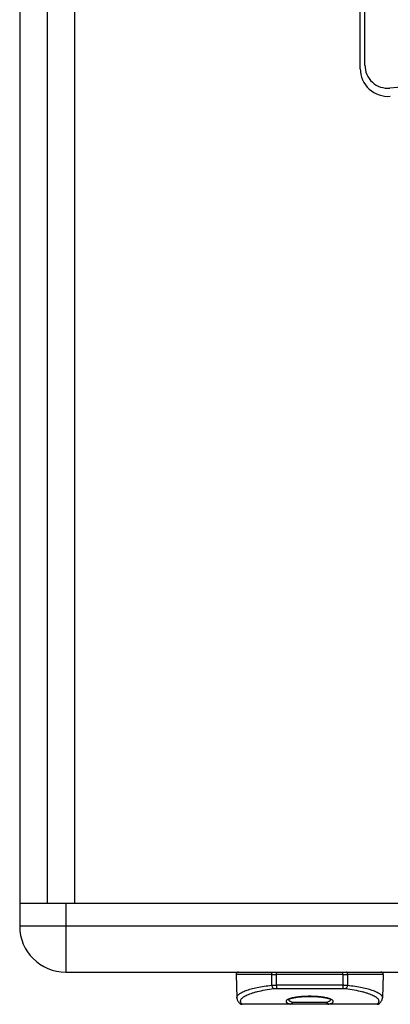
# Model space of a CAD drawing. Units: millimetres. Extents: x -1916 to 1054, y -1318 to 782.
# Drawn here: x 184 to 225, y -661 to -554 of the extents above; entities that cross this region are included whole.
import ezdxf

# ---------------------------------------------------------------- set-up
doc = ezdxf.new("R2010")
doc.units = ezdxf.units.MM
doc.header["$LTSCALE"] = 30.734
doc.layers.get('0').update_dxf_attribs({"linetype": 'CONTINUOUS'})

msp = doc.modelspace()

# ---------------------------------------------------------------- linework, layer by layer
at = {"color": 7, "linetype": 'Continuous'}
for p, q in [((184.3403, -401.4452), (184.3403, -652.9452)), ((190.3403, -650.4452), (190.3403, -403.9452)), ((221.3403, -559.7636), (221.3403, -502.4452)), ((221.8403, -559.3823), (221.8403, -502.4452)), ((244.3082, -560.1449), (224.5582, -561.8728)), ((184.3403, -650.4452), (357.3403, -650.4452)), ((189.3403, -657.9452), (352.3403, -657.9452)), ((207.8493, -658.2039), (207.9376, -660.7327)), ((223.8312, -658.2039), (223.7429, -660.7327)), ((208.2272, -661.329), (208.2282, -661.3299)), ((223.4533, -661.329), (223.4525, -661.3298)), ((208.4898, -661.4446), (208.5114, -661.4452)), ((223.1692, -661.4452), (208.5114, -661.4452))]:
    msp.add_line(p, q, dxfattribs=at)
at = {"color": 9, "linetype": 'Continuous'}
for p, q in [((187.3403, -401.4452), (187.3403, -650.4452)), ((189.3403, -650.4452), (189.3403, -657.9452)), ((357.3403, -652.9452), (184.3403, -652.9452)), ((212.2371, -658.2039), (212.2371, -657.9452)), ((219.4435, -658.2039), (219.4435, -657.9452)), ((211.722, -658.2039), (207.8493, -658.2039)), ((211.7319, -659.3643), (211.722, -658.2039)), ((219.4435, -658.2039), (212.2371, -658.2039)), ((212.2481, -659.3459), (212.2371, -658.2039)), ((219.4435, -658.2039), (219.4324, -659.3459)), ((219.9585, -658.2039), (219.9487, -659.3643)), ((223.8312, -658.2039), (219.9585, -658.2039)), ((212.2481, -659.3459), (219.4324, -659.3459)), ((212.2481, -659.3459), (212.2481, -659.7232)), ((212.2481, -659.7232), (219.4324, -659.7232)), ((219.4324, -659.3459), (219.4324, -659.7232)), ((213.9806, -661.2039), (217.6999, -661.2039)), ((213.7433, -661.4344), (208.5069, -661.4344)), ((223.1736, -661.4344), (217.9372, -661.4344))]:
    msp.add_line(p, q, dxfattribs=at)
at = {"color": 7, "linetype": 'Continuous'}
for points in [[(207.9376, -660.7312), (207.9419, -660.7909), (207.9558, -660.8722), (207.9792, -660.954), (208.0124, -661.0352), (208.0543, -661.1135), (208.1043, -661.1884), (208.1624, -661.2606), (208.2272, -661.329)], [(208.2282, -661.3299), (208.2471, -661.3472), (208.2734, -661.3679), (208.3011, -661.3863), (208.3303, -661.4024), (208.3606, -661.416), (208.3918, -661.4271), (208.4239, -661.4356), (208.4566, -661.4415), (208.4898, -661.4446)], [(213.5042, -660.9414), (213.5051, -660.9404), (213.5112, -660.9349), (213.5232, -660.9256), (213.5413, -660.9136), (213.566, -660.8992), (213.598, -660.8828), (213.6373, -660.865), (213.6846, -660.8459), (213.7402, -660.8259), (213.8034, -660.8055), (213.8744, -660.785), (213.9534, -660.7645), (214.0396, -660.7444), (214.1329, -660.7248), (214.2334, -660.7059), (214.34, -660.688), (214.4525, -660.6712), (214.5705, -660.6556), (214.693, -660.6413), (214.8194, -660.6285), (214.9494, -660.6171), (215.0814, -660.6074), (215.2151, -660.5993), (215.3499, -660.5928), (215.4843, -660.588), (215.6176, -660.5847), (215.7495, -660.5829), (215.8403, -660.5826)], [(215.8403, -660.5826), (215.9342, -660.583), (216.0661, -660.5847), (216.1992, -660.588), (216.3335, -660.5929), (216.4681, -660.5995), (216.6016, -660.6076), (216.7335, -660.6173), (216.8633, -660.6287), (216.9895, -660.6415), (217.1118, -660.6558), (217.2298, -660.6715), (217.3421, -660.6883), (217.4485, -660.7062), (217.5488, -660.725), (217.642, -660.7446), (217.7281, -660.7647), (217.8069, -660.7852), (217.8777, -660.8057), (217.9409, -660.8261), (217.9964, -660.8461), (218.0436, -660.8651), (218.0828, -660.8829), (218.1148, -660.8993), (218.1394, -660.9137), (218.1535, -660.9229)], [(223.1692, -661.4452), (223.1921, -661.4445), (223.2256, -661.4412), (223.2587, -661.4352), (223.2911, -661.4264), (223.3226, -661.415), (223.3531, -661.401), (223.3824, -661.3845), (223.4103, -661.3656), (223.4367, -661.3444), (223.4525, -661.3298)], [(223.4533, -661.329), (223.5182, -661.2605), (223.5763, -661.1883), (223.6263, -661.1134), (223.6682, -661.0351), (223.7013, -660.954), (223.7247, -660.8721), (223.7386, -660.7909), (223.743, -660.7312)]]:
    msp.add_lwpolyline(points, dxfattribs=at)
for centre, radius, start, end in [((224.3403, -559.3823), 2.5, 180, 275), ((224.3403, -559.7636), 3, 180, 275), ((189.3403, -652.9452), 5, 180, 270), ((208.0992, -658.1952), 0.25, 89.999994, 182), ((223.5814, -658.1952), 0.25, 358, 90.000005)]:
    msp.add_arc(centre, radius, start, end, dxfattribs=at)
at = {"color": 9, "linetype": 'Continuous'}
for centre, radius, start, end in [((211.9795, -554.2484), 103.9559, 269.858063, 270.141937), ((219.701, -561.9212), 96.2831, 269.846752, 270.153248), ((214.0515, -662.0773), 1.3026, 112.956737, 114.590989)]:
    msp.add_arc(centre, radius, start, end, dxfattribs=at)
for points, knots in [([(211.722, -658.2039), (211.7214, -658.171), (211.7265, -658.1084), (211.7486, -658.0357), (211.7758, -657.9898), (211.7984, -657.9649), (211.8236, -657.949), (211.842, -657.9452), (211.8508, -657.9452)], [0, 0, 0, 0, 0.31524227, 0.5978268, 0.71887367, 0.82445273, 0.91646819, 1, 1, 1, 1]), ([(219.9585, -658.2039), (219.9591, -658.171), (219.954, -658.1084), (219.9319, -658.0357), (219.9047, -657.9898), (219.8821, -657.9649), (219.8569, -657.949), (219.8385, -657.9452), (219.8298, -657.9452)], [0, 0, 0, 0, 0.31524229, 0.59782683, 0.71887371, 0.82445276, 0.9164682, 1, 1, 1, 1]), ([(207.9376, -660.7312), (207.9365, -660.6971), (207.9463, -660.6251), (207.9951, -660.5211), (208.0758, -660.4198), (208.1876, -660.3207), (208.3302, -660.2235), (208.5033, -660.1284), (208.7065, -660.0355), (209.0326, -659.909), (209.5119, -659.7629), (210.1673, -659.6092), (210.9185, -659.4729), (211.4515, -659.3986), (211.7319, -659.3643)], [0, 0, 0, 0, 0.02443018, 0.05089517, 0.08117494, 0.11643431, 0.15735975, 0.20432503, 0.25750527, 0.31694451, 0.45431059, 0.61532196, 0.79805746, 1, 1, 1, 1]), ([(208.5069, -661.4344), (208.4696, -661.3978), (208.4056, -661.324), (208.3441, -661.1983), (208.3305, -661.0684), (208.3668, -660.9399), (208.4486, -660.8166), (208.5729, -660.6971), (208.739, -660.5807), (208.9466, -660.4674), (209.1948, -660.3576), (209.4827, -660.2519), (209.8088, -660.1509), (210.3129, -660.0182), (211.0257, -659.872), (211.6212, -659.7825), (211.9385, -659.7416)], [0, 0, 0, 0, 0.03568872, 0.06620619, 0.09415498, 0.12289682, 0.15553617, 0.19419014, 0.24005935, 0.2937494, 0.35550785, 0.42535745, 0.5031675, 0.58869245, 0.78143119, 1, 1, 1, 1]), ([(211.7319, -659.3643), (211.772, -659.3614), (211.9439, -659.3507), (212.1161, -659.3464), (212.2481, -659.3459)], [0, 0, 0, 0, 0.23338198, 1, 1, 1, 1]), ([(211.7319, -659.3643), (211.7369, -659.4087), (211.7538, -659.4937), (211.799, -659.6072), (211.8586, -659.6942), (211.9119, -659.7328), (211.9385, -659.7416)], [0, 0, 0, 0, 0.29961034, 0.57691092, 0.81258525, 1, 1, 1, 1]), ([(211.9385, -659.7416), (211.9624, -659.7386), (212.0653, -659.7274), (212.1688, -659.7232), (212.2481, -659.7232)], [0, 0, 0, 0, 0.23345153, 1, 1, 1, 1]), ([(219.4324, -659.3459), (219.4775, -659.346), (219.6497, -659.3481), (219.8219, -659.355), (219.9487, -659.3643)], [0, 0, 0, 0, 0.2620173, 1, 1, 1, 1]), ([(219.4324, -659.7232), (219.4595, -659.7232), (219.5629, -659.7248), (219.6664, -659.7319), (219.7421, -659.7416)], [0, 0, 0, 0, 0.26208899, 1, 1, 1, 1]), ([(219.9487, -659.3643), (219.9437, -659.4087), (219.9267, -659.4937), (219.8815, -659.6072), (219.8219, -659.6942), (219.7686, -659.7328), (219.7421, -659.7416)], [0, 0, 0, 0, 0.29961033, 0.57691089, 0.81258523, 1, 1, 1, 1]), ([(219.7421, -659.7416), (220.0593, -659.7825), (220.6549, -659.872), (221.3677, -660.0182), (221.8718, -660.1509), (222.1979, -660.2519), (222.4857, -660.3576), (222.734, -660.4674), (222.9415, -660.5807), (223.1076, -660.6971), (223.2319, -660.8166), (223.3138, -660.9399), (223.3501, -661.0684), (223.3365, -661.1983), (223.275, -661.324), (223.2109, -661.3978), (223.1736, -661.4344)], [0, 0, 0, 0, 0.21856883, 0.41130757, 0.49683253, 0.57464259, 0.6444922, 0.70625063, 0.75994066, 0.80580984, 0.8444638, 0.87710316, 0.90584501, 0.9337938, 0.96431128, 1, 1, 1, 1]), ([(219.9487, -659.3643), (220.229, -659.3986), (220.762, -659.4729), (221.5132, -659.6092), (222.1687, -659.7629), (222.6479, -659.909), (222.9741, -660.0355), (223.1772, -660.1284), (223.3503, -660.2235), (223.4929, -660.3207), (223.6047, -660.4198), (223.6855, -660.5211), (223.7342, -660.6251), (223.744, -660.6971), (223.743, -660.7312)], [0, 0, 0, 0, 0.20194262, 0.38467816, 0.54568956, 0.68305567, 0.7424949, 0.79567511, 0.84264034, 0.88356574, 0.91882508, 0.94910483, 0.97556981, 1, 1, 1, 1]), ([(208.2282, -661.3299), (208.2643, -661.3649), (208.3527, -661.4209), (208.456, -661.4366), (208.5069, -661.4344)], [0, 0, 0, 0, 0.49681496, 1, 1, 1, 1]), ([(213.5094, -660.8928), (213.4676, -660.9119), (213.4099, -660.9421), (213.3451, -660.991), (213.3018, -661.0342), (213.2736, -661.0839), (213.2717, -661.1351), (213.2823, -661.1719), (213.304, -661.2078), (213.3507, -661.2581), (213.439, -661.3172), (213.5769, -661.3805), (213.6838, -661.4165), (213.7433, -661.4344)], [0, 0, 0, 0, 0.14713001, 0.20723151, 0.25913654, 0.34342647, 0.38136965, 0.42062941, 0.46425917, 0.5144715, 0.63941535, 0.80100979, 1, 1, 1, 1]), ([(213.528, -660.9223), (213.5359, -660.9494), (213.5618, -660.9892), (213.6092, -661.034), (213.678, -661.0841), (213.7907, -661.1424), (213.8906, -661.1799), (213.9465, -661.1985)], [0, 0, 0, 0, 0.16451693, 0.26497415, 0.38005847, 0.6575078, 1, 1, 1, 1]), ([(215.8403, -660.5772), (215.6047, -660.5772), (215.1515, -660.5902), (214.6031, -660.6394), (214.2059, -660.6993), (213.9513, -660.7501), (213.7329, -660.8073), (213.6016, -660.8531), (213.5434, -660.8778)], [0, 0, 0, 0, 0.30359235, 0.58404374, 0.70910352, 0.82115378, 0.9185162, 1, 1, 1, 1]), ([(213.9465, -661.1985), (213.9428, -661.2276), (213.9269, -661.2845), (213.8814, -661.358), (213.8189, -661.412), (213.7683, -661.4308), (213.7433, -661.4344)], [0, 0, 0, 0, 0.26537563, 0.52583356, 0.77188372, 1, 1, 1, 1]), ([(213.9806, -661.2039), (213.9798, -661.2354), (213.9688, -661.297), (213.9256, -661.3765), (213.8606, -661.4316), (213.8068, -661.4452), (213.7811, -661.4452)], [0, 0, 0, 0, 0.27531177, 0.53602402, 0.77583289, 1, 1, 1, 1]), ([(218.1405, -660.8792), (218.0824, -660.8544), (217.9513, -660.8084), (217.7329, -660.7509), (217.4781, -660.6999), (217.0803, -660.6397), (216.5307, -660.5902), (216.0764, -660.5772), (215.8403, -660.5772)], [0, 0, 0, 0, 0.0812502, 0.17845453, 0.29042432, 0.41547674, 0.69609429, 1, 1, 1, 1]), ([(217.6999, -661.2039), (217.7008, -661.2354), (217.7118, -661.297), (217.755, -661.3765), (217.82, -661.4316), (217.8737, -661.4452), (217.8994, -661.4452)], [0, 0, 0, 0, 0.2753118, 0.53602408, 0.77583295, 1, 1, 1, 1]), ([(217.734, -661.1985), (217.7899, -661.1799), (217.8899, -661.1424), (218.0026, -661.0841), (218.0714, -661.034), (218.1188, -660.9892), (218.1447, -660.9494), (218.1526, -660.9222)], [0, 0, 0, 0, 0.34252637, 0.61998133, 0.735059, 0.83550525, 1, 1, 1, 1]), ([(217.734, -661.1985), (217.7378, -661.2276), (217.7536, -661.2845), (217.7992, -661.358), (217.8616, -661.412), (217.9122, -661.4308), (217.9372, -661.4344)], [0, 0, 0, 0, 0.26537565, 0.52583357, 0.7718837, 1, 1, 1, 1]), ([(217.9372, -661.4344), (217.9981, -661.4161), (218.1072, -661.3793), (218.2473, -661.3143), (218.3359, -661.2533), (218.3813, -661.2014), (218.4015, -661.1643), (218.4097, -661.1263), (218.4052, -661.0881), (218.3885, -661.0508), (218.3477, -660.9985), (218.2644, -660.9369), (218.186, -660.8987), (218.1405, -660.8792)], [0, 0, 0, 0, 0.19662469, 0.35522283, 0.47669925, 0.52520274, 0.56736235, 0.60567273, 0.64346101, 0.68418959, 0.73063172, 0.8469756, 1, 1, 1, 1]), ([(223.4525, -661.3298), (223.4163, -661.3649), (223.3279, -661.4209), (223.2246, -661.4366), (223.1736, -661.4344)], [0, 0, 0, 0, 0.4968147, 1, 1, 1, 1]), ([(208.5114, -661.4452), (208.5102, -661.4452), (208.5082, -661.4403), (208.5075, -661.4371), (208.5069, -661.4344)], [0, 0, 0, 0, 0.29405404, 1, 1, 1, 1]), ([(213.7433, -661.4344), (213.7463, -661.4361), (213.758, -661.4423), (213.7714, -661.4452), (213.7811, -661.4452)], [0, 0, 0, 0, 0.26071418, 1, 1, 1, 1]), ([(217.8994, -661.4452), (217.9027, -661.4452), (217.9159, -661.4443), (217.9287, -661.4395), (217.9372, -661.4344)], [0, 0, 0, 0, 0.24575266, 1, 1, 1, 1]), ([(223.1736, -661.4344), (223.173, -661.4371), (223.1723, -661.4403), (223.1703, -661.4452), (223.1692, -661.4452)], [0, 0, 0, 0, 0.70594596, 1, 1, 1, 1])]:
    msp.add_open_spline(points, degree=3, knots=knots, dxfattribs=at)
for points in [[(213.9465, -661.1985), (213.9574, -661.2021), (213.9691, -661.2039), (213.9806, -661.2039)], [(217.6999, -661.2039), (217.7114, -661.2039), (217.7231, -661.2021), (217.734, -661.1985)]]:
    msp.add_open_spline(points, degree=3, dxfattribs=at)

doc.saveas('drawing.dxf')
